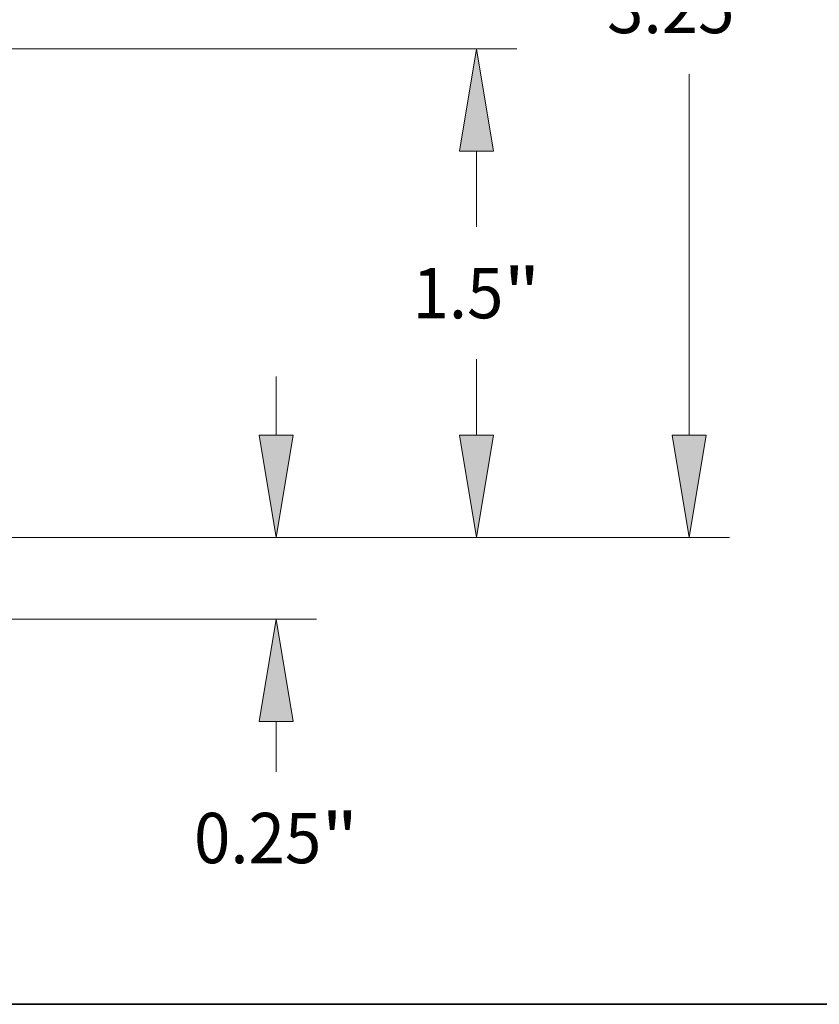
# Model space of a CAD drawing. Extents: x 0 to 10.8, y 0 to 8.3.
# Drawn here: x 5.1 to 6.7, y 0.2 to 2.2 of the extents above; entities that cross this region are included whole.
import ezdxf
from ezdxf.enums import TextEntityAlignment as Align

# ---------------------------------------------------------------- set-up
doc = ezdxf.new("R2010")
doc.units = 0
doc.header["$MEASUREMENT"] = 0
doc.layers.get('0').update_dxf_attribs({"lineweight": 13})
doc.layers.add('1', color=7, linetype='Continuous', lineweight=13)
doc.styles.get("Standard").update_dxf_attribs({"font": 'isocp.shx'})

# ---------------------------------------------------------------- blocks, each defined once
blk = doc.blocks.new('BLOCK25')
at = {"color": 7, "lineweight": 13, "ltscale": 0.004514}
blk.add_line((3.5698, 0.5641), (3.5698, 0.7446), dxfattribs=at)
at = {"color": 7, "lineweight": 13, "ltscale": 0.03937}
for p, q in [((1.1697, 0.25), (3.6934, 0.25)), ((2.5637, 0), (3.6934, 0))]:
    blk.add_line(p, q, dxfattribs=at)
at = {"color": 7, "lineweight": 13, "ltscale": 0.00387}
blk.add_line((3.5698, -0.4689), (3.5698, -0.3141), dxfattribs=at)
at = {"color": 7, "lineweight": 13, "ltscale": 0.03937}
for points in [[(3.5174, 0.5641), (3.5698, 0.25), (3.6221, 0.5641)], [(3.6221, -0.3141), (3.5698, 0), (3.5174, -0.3141)]]:
    blk.add_lwpolyline(points, close=True, dxfattribs=at)
for points in [[(3.5174, 0.5641), (3.5698, 0.25), (3.5174, 0.5641), (3.6221, 0.5641)], [(3.6221, -0.3141), (3.5698, 0), (3.6221, -0.3141), (3.5174, -0.3141)]]:
    blk.add_solid(points, dxfattribs=at)
for s, height, p, p2 in [('0.25', 0.15457, (3.3177, -0.7491), (3.7086, -0.7491)), ('"', 0.1546, (3.7086, -0.7491), (3.8219, -0.7491))]:
    blk.add_text(s, height=height, dxfattribs=at).set_placement(p, p2, align=Align.FIT)
blk = doc.blocks.new('BLOCK26')
at = {"color": 7, "lineweight": 13, "ltscale": 0.03937}
for p, q in [((2.5637, 1.75), (4.3082, 1.75)), ((1.1697, 0.25), (4.3082, 0.25))]:
    blk.add_line(p, q, dxfattribs=at)
at = {"color": 7, "lineweight": 13, "ltscale": 0.005825}
for p, q in [((4.1846, 1.2029), (4.1846, 1.4359)), ((4.1846, 0.5641), (4.1846, 0.7971))]:
    blk.add_line(p, q, dxfattribs=at)
at = {"color": 7, "lineweight": 13, "ltscale": 0.03937}
for points in [[(4.2369, 1.4359), (4.1846, 1.75), (4.1322, 1.4359)], [(4.1322, 0.5641), (4.1846, 0.25), (4.2369, 0.5641)]]:
    blk.add_lwpolyline(points, close=True, dxfattribs=at)
for points in [[(4.2369, 1.4359), (4.1846, 1.75), (4.2369, 1.4359), (4.1322, 1.4359)], [(4.1322, 0.5641), (4.1846, 0.25), (4.1322, 0.5641), (4.2369, 0.5641)]]:
    blk.add_solid(points, dxfattribs=at)
for s, height, p, p2 in [('1.5', 0.15457, (3.9883, 0.9227), (4.2675, 0.9227)), ('"', 0.1546, (4.2675, 0.9227), (4.3809, 0.9227))]:
    blk.add_text(s, height=height, dxfattribs=at).set_placement(p, p2, align=Align.FIT)
blk = doc.blocks.new('BLOCK27')
at = {"color": 7, "lineweight": 13, "ltscale": 0.03937}
for p, q in [((4.8378, 0.5641), (4.8378, 1.6721)), ((1.1697, 0.25), (4.9615, 0.25))]:
    blk.add_line(p, q, dxfattribs=at)
blk.add_lwpolyline([(4.7855, 0.5641), (4.8378, 0.25), (4.8902, 0.5641)], close=True, dxfattribs=at)
blk.add_solid([(4.7855, 0.5641), (4.8378, 0.25), (4.7855, 0.5641), (4.8902, 0.5641)], dxfattribs=at)
blk.add_text('3.25', height=0.15457, dxfattribs=at).set_placement((4.5857, 1.7977), (4.9766, 1.7977), align=Align.FIT)

msp = doc.modelspace()

# ---------------------------------------------------------------- linework, layer by layer
at = {"layer": '1', "color": 7, "lineweight": 35, "ltscale": 0.03937}
msp.add_line((0.25, 0.25), (10.75, 0.25), dxfattribs=at)

# ---------------------------------------------------------------- block references
at = {"lineweight": 0, "xscale": 0.636752, "yscale": 0.636752, "zscale": 0.636752}
for name in ['BLOCK27', 'BLOCK26', 'BLOCK25']:
    msp.add_blockref(name, (3.3405, 1.0026), dxfattribs=at)

doc.saveas('drawing.dxf')
